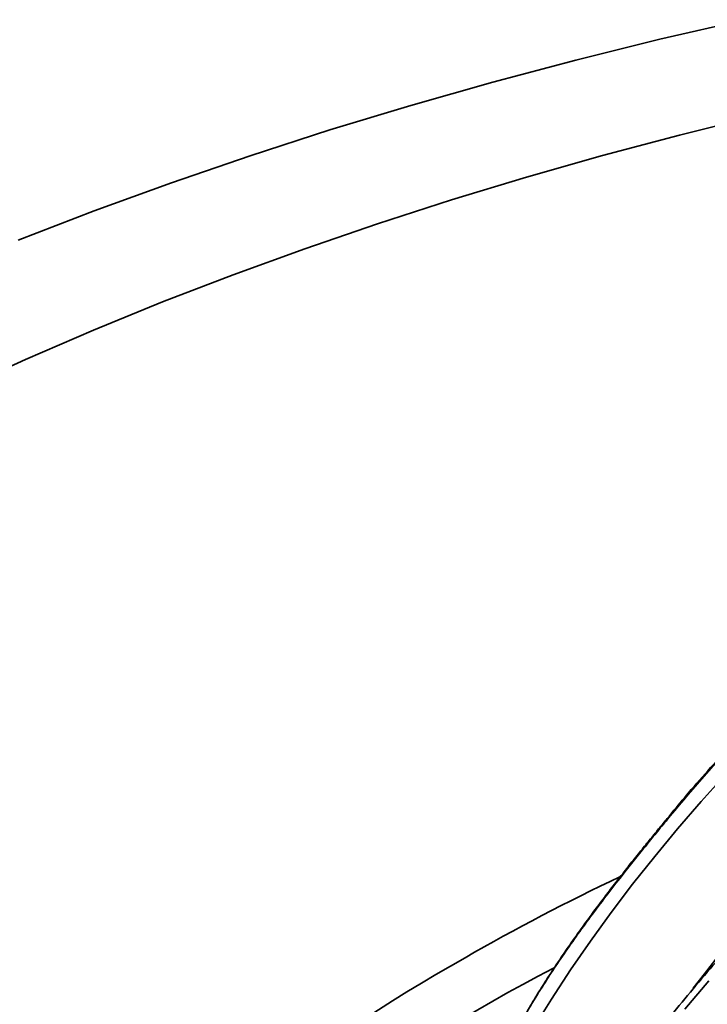
# Model space of a CAD drawing. Units: inches. Extents: x 0.2 to 8.4, y 0.1 to 10.9.
# Drawn here: x 7.2 to 7.3, y 9.4 to 9.6 of the extents above; entities that cross this region are included whole.
import ezdxf

# ---------------------------------------------------------------- set-up
doc = ezdxf.new("R2010")
doc.units = ezdxf.units.IN
doc.header["$MEASUREMENT"] = 0

msp = doc.modelspace()

# ---------------------------------------------------------------- linework, layer by layer
at = {"color": 7, "linetype": 'Continuous', "lineweight": 35, "flags": 128}
for points in [[(7.175833705704709, 9.561020427320873), (7.192159088874973, 9.56731766071633), (7.208764457168926, 9.573366002727994), (7.225638363838527, 9.57916135979681), (7.242769310281835, 9.584699728167578), (7.260145473810042, 9.5899773360784), (7.277755044697823, 9.594990538989494), (7.295585876169505, 9.599735916870722), (7.313625795522473, 9.604210214332344), (7.331862435601987, 9.608410363075985)], [(7.163103343578644, 9.528875200608791), (7.177396977584431, 9.535380174642462), (7.191980672574513, 9.541666919696036), (7.20684441102392, 9.547731149506358), (7.221978094385964, 9.553568650775903), (7.237371254654933, 9.55917547587688), (7.253013371971217, 9.564547766985363), (7.268893732023084, 9.569681853368778), (7.2850014973458, 9.574574172807552), (7.301325545278184, 9.579221417526359), (7.31785472723211, 9.583620384521048), (7.334577713130806, 9.587768065362475)], [(7.286406608354072, 9.391542674144263), (7.290362684851032, 9.397869468750285), (7.294482956716853, 9.404138146692006), (7.298764934964417, 9.410344950622584), (7.30320610467966, 9.416486168111701), (7.307803743532921, 9.422558131640695), (7.312555142158017, 9.428557196144304), (7.317457461554016, 9.434479761473789), (7.322507739566981, 9.440322306068515), (7.32770297515255, 9.446081330828543)], [(7.324140288254787, 9.401783611518725), (7.31900028355261, 9.395724999665692)]]:
    msp.add_lwpolyline(points, dxfattribs=at)
at = {"color": 8, "linetype": 'Continuous', "lineweight": 35, "flags": 128}
msp.add_lwpolyline([(7.316207205731179, 9.437905973295255), (7.316135854767164, 9.43780954076824), (7.315895797145139, 9.437284108630827)], dxfattribs=at)
at = {"color": 8, "linetype": 'Continuous', "lineweight": 35}
msp.add_arc((7.627239201942106, 9.16551238252435), 0.3859886803958334, 105.3544419519692, 142.549211658144, dxfattribs=at)
at = {"color": 7, "linetype": 'Continuous', "lineweight": 35}
for centre, radius, start, end in [((7.591442273400358, 9.209893395906443), 0.3572567659400885, 136.6453319414833, 140.4693436480408), ((7.507045610477316, 8.998373427001843), 0.4712926450217605, 115.3748474202065, 119.9390357344802), ((7.435004955927183, 9.11407031539545), 0.3351135396092159, 119.137905001987, 138.9363496052748), ((7.451436575333852, 9.09223986931144), 0.3511649235687214, 117.2177631658143, 136.5857979185798)]:
    msp.add_arc(centre, radius, start, end, dxfattribs=at)
for points, knots in [([(7.537100594355318, 9.536355327738743), (7.535770544116474, 9.535988689651067), (7.531942241611425, 9.534933390032672), (7.525635427207847, 9.53308404463176), (7.5181926406163, 9.530764523679238), (7.510783486682185, 9.528308631552312), (7.503411157499112, 9.525719878571726), (7.496079313917382, 9.522998903300678), (7.488791439682609, 9.520147245876796), (7.481551080886415, 9.517166177879211), (7.474361696866221, 9.514057220537328), (7.467226781744493, 9.510821806408657), (7.460149763336581, 9.507461529619217), (7.453134033393291, 9.503978050830673), (7.446183018461856, 9.500372952415175), (7.439300049597674, 9.496648014208956), (7.432488462675435, 9.492805005487885), (7.425751535181085, 9.48884578652302), (7.419092550218128, 9.48477222012051), (7.412514683647074, 9.480586305777953), (7.406021191243861, 9.476289960621106), (7.399615171686493, 9.471885293424544), (7.393299739327624, 9.467374403448355), (7.387077983202355, 9.462759429079819), (7.380952920913125, 9.458042554232813), (7.374927527908225, 9.453226065778768), (7.369004776610249, 9.448312204911456), (7.363187524318203, 9.443303365013286), (7.357478647823404, 9.438201911158684), (7.351880921334016, 9.433010316600123), (7.346397118457778, 9.427731008329044), (7.341029946696382, 9.42236655894777), (7.33578201069779, 9.416919521771007), (7.330655964209897, 9.411392496647798), (7.325654274734022, 9.405788150286842), (7.320779494277867, 9.400109154838), (7.316033973889112, 9.394358295184492), (7.311420148362258, 9.388538284788307), (7.306940266665555, 9.382651968219541), (7.302596609648693, 9.376702190263345), (7.298391341372788, 9.370691820412377), (7.294326538121538, 9.36462382640885), (7.290404304109428, 9.358501078075136), (7.286626580192578, 9.352326650366972), (7.282995277857846, 9.346103526680192), (7.279512224997979, 9.339834768052855), (7.276179226906549, 9.333523440739755), (7.272997932832346, 9.32717266512622), (7.269969951019116, 9.320785582004403), (7.267096837005321, 9.31436535763262), (7.26438000236733, 9.307915152110228), (7.261820979309362, 9.301438206666885), (7.259420397040147, 9.294937763326782), (7.257182023139535, 9.288416871155261), (7.255470794334064, 9.283050653197156), (7.254522386077846, 9.279857716248069), (7.254222578951839, 9.278848377449137)], [0, 0, 0, 0, 0.01004984848741657, 0.02892662172910217, 0.0478034023142462, 0.06668018742286973, 0.08555699711387174, 0.1044338175351201, 0.1233106673363053, 0.1421875821993074, 0.1610645455869081, 0.1799416082944609, 0.1988187820382906, 0.2176960620213738, 0.2365734897785569, 0.2554511292985313, 0.2743289263433243, 0.2932069193128133, 0.3120851719443489, 0.3309636242694454, 0.349842340762216, 0.3687213166855064, 0.3876005161259719, 0.406479956637551, 0.4253596201908063, 0.444239509778212, 0.4631195851303901, 0.4819997691678027, 0.5008800635534554, 0.5197603745754622, 0.5386405908730466, 0.5575207256530266, 0.5764005516149991, 0.59528007888755, 0.6141591350968469, 0.6330375768551368, 0.651915205320897, 0.6707919658012836, 0.6896675331101842, 0.7085417957263382, 0.727414450960439, 0.7462853537094005, 0.7651541833617199, 0.7840206779666115, 0.802884521391246, 0.8217453902573122, 0.8406030009693581, 0.8594569917690075, 0.8783069892151726, 0.8971526065995277, 0.9159934917132525, 0.9348292583173575, 0.9536594605423684, 0.9724837396228545, 0.9913016668844183, 1, 1, 1, 1]), ([(7.56137226142377, 9.48586047922081), (7.560038126960924, 9.485493732162158), (7.55619789713342, 9.484438071707382), (7.549871192342553, 9.482588110650461), (7.542404560742618, 9.480267843679714), (7.534971409232008, 9.47781108226528), (7.527574878857075, 9.475221476801106), (7.520218643740729, 9.47249956238725), (7.512906182824018, 9.46964686984302), (7.505641011701354, 9.466664728906052), (7.4984265952752, 9.46355460816345), (7.491266410364573, 9.460317953223836), (7.484163887893311, 9.456956315207666), (7.477122407132911, 9.453471354848457), (7.470145393218825, 9.4498646566862), (7.463236142410973, 9.446138032970726), (7.456398003163137, 9.44229319247309), (7.449634281879588, 9.438331947705946), (7.442948141793149, 9.434256289760865), (7.436342921809951, 9.430068005826692), (7.429821706335992, 9.425769196245), (7.423387674640178, 9.421361869296293), (7.417043934424489, 9.416848102599348), (7.410793537300795, 9.412230040214755), (7.404639542545784, 9.407509840999442), (7.398584872637209, 9.402689812367917), (7.392632512935659, 9.397772175016431), (7.386785319825246, 9.392759295891315), (7.381046174169595, 9.387653522491801), (7.375417835827227, 9.38245732709685), (7.369903095480037, 9.377173145284548), (7.364504612637063, 9.371803489011715), (7.359225058815686, 9.36635091971081), (7.354066990093456, 9.360818051651242), (7.349033013139713, 9.355207486186892), (7.344125523332806, 9.349521946380477), (7.339347003872042, 9.343764123040044), (7.334699793680551, 9.337936794933274), (7.330186234091443, 9.332042731155976), (7.325808495654866, 9.326084804096219), (7.321568837599786, 9.320065862382569), (7.317469334483079, 9.313988812812974), (7.313512038816532, 9.307856597310053), (7.30969891739533, 9.301672200673872), (7.306031927266997, 9.295438603042658), (7.302512890815517, 9.289158876487512), (7.299143546359098, 9.282836062964009), (7.295925614099347, 9.276473279728208), (7.292860741912939, 9.270073623064876), (7.289950424437356, 9.263640255834874), (7.287196115985578, 9.25717635596671), (7.284599384472033, 9.250685092449075), (7.282160699692786, 9.244169765548047), (7.279884620598019, 9.237633292921625), (7.277944100286932, 9.231649051524697), (7.276812408643575, 9.227839924293704), (7.276331428329605, 9.226221006965591)], [0, 0, 0, 0, 0.009996932766691346, 0.02877559980895426, 0.04755427440626869, 0.06633295707166274, 0.08511162566166987, 0.1038903431633233, 0.1226690876549666, 0.1414478747769217, 0.1602267190974211, 0.1790056676995869, 0.1977847044682161, 0.2165638791350694, 0.2353432122464431, 0.2541226590170615, 0.2729023160191987, 0.2916822102202141, 0.3104622497671498, 0.3292426014599522, 0.3480231423680752, 0.3668039478169869, 0.385584953939684, 0.4043662518794575, 0.423147782345138, 0.441929468743647, 0.4607113515408562, 0.4794934114357965, 0.4982755407786993, 0.5170576643926588, 0.5358397653249922, 0.5546217118951149, 0.5734035087306953, 0.5921849049247596, 0.6109658769138159, 0.6297462806928731, 0.6485259383600772, 0.6673046725135995, 0.6860823472824144, 0.7048587246222724, 0.7236335745760752, 0.7424067255102218, 0.7611778449980717, 0.7799467317697755, 0.7987130626177013, 0.8174765398907476, 0.8362368069955871, 0.8549935976652021, 0.873746469248879, 0.8924951870440521, 0.9112392323819085, 0.9299783243559803, 0.9487119867909334, 0.9674398974573458, 0.9861616294193101, 1, 1, 1, 1]), ([(7.332004897705735, 9.455799932945835), (7.331125201715351, 9.454861861716697), (7.328597029643626, 9.4521659241329), (7.324516875050967, 9.447650108920287), (7.320137726437699, 9.44262666087471), (7.317417299905968, 9.439359648383743), (7.316222295215574, 9.437924544290784)], [0, 0, 0, 0, 0.1608769707901485, 0.46234684366068, 0.7638245193770171, 1, 1, 1, 1]), ([(7.316217213533544, 9.43789760566687), (7.315682449384087, 9.437248942542887), (7.314478269737449, 9.435788285667847), (7.312611796657852, 9.433510109520084), (7.310566819383411, 9.430996078675927), (7.308430082515018, 9.428341743471236), (7.306180758567222, 9.425507233275486), (7.303924696127579, 9.422612733211102), (7.30166839709842, 9.419665211234078), (7.299459810407662, 9.416719973544371), (7.297247448553362, 9.41369944058205), (7.29506186529226, 9.410635141404391), (7.292900012661334, 9.407511858737726), (7.290760958649929, 9.404315512125104), (7.288654030986501, 9.401043755226532), (7.286619360443132, 9.397745388139766), (7.284693452909149, 9.394462019176348), (7.283130875482813, 9.391680591122697), (7.282262498056519, 9.390010905789708), (7.281946939760623, 9.389404161484288)], [0, 0, 0, 0, 0.03518436681083708, 0.07922800815380175, 0.1260812677803259, 0.1762923753189694, 0.2305888435298438, 0.2896993154498983, 0.3458222653709326, 0.4059905378504979, 0.4677401451339107, 0.5314124069281508, 0.5973220975920429, 0.6658063644546828, 0.7371596434204591, 0.8106238199411386, 0.8839579513127989, 0.9578316639433133, 1, 1, 1, 1])]:
    msp.add_open_spline(points, degree=3, knots=knots, dxfattribs=at)
at = {"color": 8, "linetype": 'Continuous', "lineweight": 35}
msp.add_open_spline([(7.315895797145139, 9.437284108630827), (7.315073107840511, 9.436284861976807), (7.313427644442733, 9.43428626568378), (7.311032982091643, 9.431347612045576), (7.308695157999403, 9.4284486134523), (7.305954476628166, 9.425005934406771), (7.302879070242644, 9.421065706993533), (7.299550794956223, 9.416678524670495), (7.296391499217458, 9.412374676542814), (7.293406330438879, 9.408147752711876), (7.290602455727072, 9.403999976827215), (7.287874078239268, 9.399765172636139), (7.285276411485513, 9.395467883639869), (7.283260487656081, 9.391944018125342), (7.28225100903918, 9.389976343960504), (7.281955080822651, 9.389399521136758)], degree=3, knots=[0, 0, 0, 0, 0.05373456142411308, 0.1074746608731887, 0.1617796172527388, 0.2160877217593269, 0.30397785289677, 0.391958132687686, 0.4798824203185743, 0.5700600729631099, 0.6602928331618833, 0.7504831325052849, 0.8537789563084954, 0.957135364777152, 0.9999999999999999, 0.9999999999999999, 0.9999999999999999, 0.9999999999999999], dxfattribs=at)

doc.saveas('drawing.dxf')
